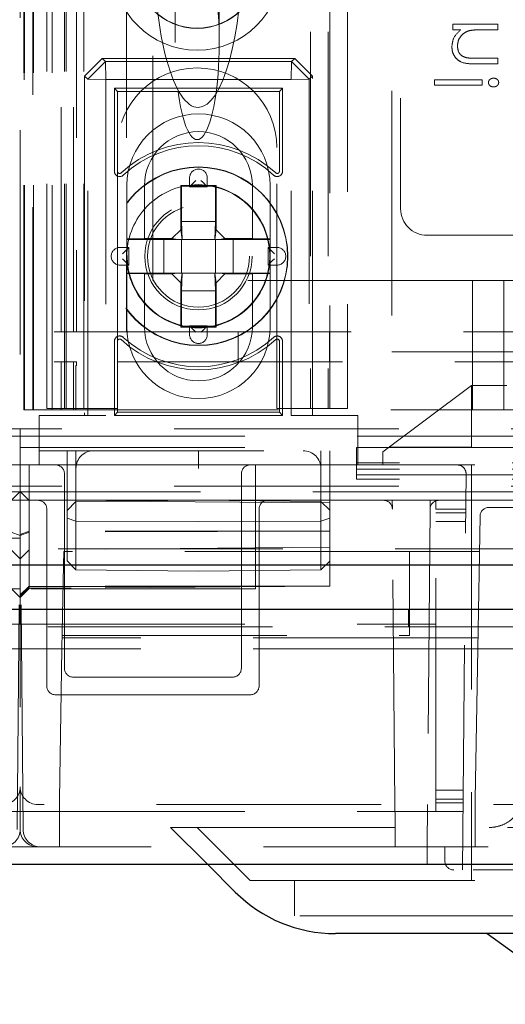
# Model space of a CAD drawing. Units: millimetres. Extents: x 11 to 205, y 5 to 292.
# Drawn here: x 74 to 76, y 104 to 110 of the extents above; entities that cross this region are included whole.
import ezdxf

# ---------------------------------------------------------------- set-up
doc = ezdxf.new("R2010")
doc.units = ezdxf.units.MM
doc.linetypes.add('HIDDEN', pattern=[1.905, 1.27, -0.635])

msp = doc.modelspace()

# ---------------------------------------------------------------- linework, layer by layer
at = {"color": 7, "linetype": 'HIDDEN', "lineweight": 18}
for p, q in [((73.8481, 107.3821), (73.8481, 212.3821)), ((75.2281, 212.3821), (75.2281, 107.3821)), ((75.3281, 212.3821), (75.3281, 107.3821)), ((75.4381, 187.9821), (75.4381, 107.3821)), ((73.9481, 107.3821), (73.9481, 168.0114)), ((75.3381, 142.2546), (75.3381, 107.3821)), ((73.611, 137.1802), (73.611, 107.3746)), ((73.6126, 107.3746), (73.6126, 137.0802)), ((73.6601, 137.095), (73.6601, 107.3746)), ((73.6626, 107.3746), (73.6626, 137.0802)), ((73.7681, 107.3746), (73.7681, 134.3917)), ((73.8198, 107.8149), (73.8198, 134.353)), ((73.8381, 107.3821), (73.8381, 134.3917)), ((73.8898, 107.8149), (73.8898, 134.353)), ((75.6881, 118.7021), (75.6881, 107.7021)), ((75.7381, 118.6608), (75.7381, 108.5108)), ((73.5881, 118.4808), (73.5881, 107.2661)), ((73.7381, 107.3821), (73.7381, 111.9416)), ((73.6081, 107.3746), (73.6081, 111.8746)), ((74.4631, 110.5231), (74.4631, 109.4517)), ((74.7131, 109.4517), (74.7131, 110.5231)), ((73.9066, 110.1821), (73.9066, 107.8149)), ((74.1881, 110.1821), (74.1881, 107.8149)), ((74.3381, 108.1046), (74.3381, 109.9332)), ((76.2881, 109.5544), (76.0324, 109.5544)), ((76.0324, 109.5544), (76.0324, 109.523)), ((76.0324, 109.523), (76.0785, 109.523)), ((76.1957, 109.523), (76.2881, 109.523)), ((76.2881, 109.523), (76.2881, 109.5544)), ((73.9519, 109.2609), (74.0519, 109.3609)), ((74.0519, 109.3609), (74.0698, 109.343)), ((75.1394, 109.3609), (74.0519, 109.3609)), ((75.1215, 109.343), (75.1394, 109.3609)), ((75.1394, 109.3609), (75.2394, 109.2609)), ((76.2881, 109.3614), (76.1678, 109.3614)), ((76.2881, 109.33), (76.2881, 109.3614)), ((74.0698, 109.343), (73.9698, 109.243)), ((74.0698, 109.343), (75.1215, 109.343)), ((74.0698, 109.343), (74.0715, 109.2413)), ((75.1215, 109.343), (75.1198, 109.2413)), ((75.2215, 109.243), (75.1215, 109.343)), ((76.1575, 109.33), (76.2881, 109.33)), ((73.9698, 109.243), (73.9519, 109.2609)), ((73.9519, 109.2609), (73.9519, 107.3421)), ((73.9698, 109.243), (74.0715, 109.2413)), ((73.9698, 107.3421), (73.9698, 109.243)), ((75.1198, 109.2413), (74.0715, 109.2413)), ((74.0715, 109.2413), (74.0715, 107.3421)), ((75.2215, 109.243), (75.1198, 109.2413)), ((75.1198, 107.3421), (75.1198, 109.2413)), ((75.2394, 109.2609), (75.2215, 109.243)), ((75.2215, 109.243), (75.2215, 107.3421)), ((75.2394, 107.3421), (75.2394, 109.2609)), ((76.1984, 109.2403), (75.9292, 109.2403)), ((75.9292, 109.2403), (75.9292, 109.2089)), ((76.1984, 109.2089), (76.1984, 109.2403)), ((74.1381, 109.1747), (74.1206, 109.1921)), ((75.0706, 109.1921), (74.1206, 109.1921)), ((74.1206, 109.1921), (74.1206, 108.7228)), ((75.0532, 109.1747), (75.0706, 109.1921)), ((75.0706, 108.7228), (75.0706, 109.1921)), ((75.9292, 109.2089), (76.1984, 109.2089)), ((74.1381, 109.1747), (74.1381, 108.7228)), ((75.0532, 109.1747), (74.1381, 109.1747)), ((75.0532, 108.7228), (75.0532, 109.1747)), ((74.1381, 108.8571), (74.1381, 107.3821)), ((75.0381, 107.3821), (75.0381, 108.8571)), ((74.5456, 108.6854), (74.5456, 108.6354)), ((74.6456, 108.6354), (74.6456, 108.6854)), ((74.1906, 108.3404), (74.1906, 108.6421)), ((74.2906, 108.6421), (74.2906, 108.3421)), ((74.5, 108.6378), (74.4956, 108.6421)), ((74.6956, 108.6421), (74.4956, 108.6421)), ((74.4956, 108.6421), (74.4956, 108.3921)), ((74.6913, 108.6378), (74.5, 108.6378)), ((74.5, 108.6378), (74.5, 108.4378)), ((74.5456, 108.6354), (74.6456, 108.6354)), ((74.6913, 108.6378), (74.6956, 108.6421)), ((74.6913, 108.4378), (74.6913, 108.6378)), ((74.6956, 108.3921), (74.6956, 108.6421)), ((74.9006, 108.3421), (74.9006, 108.6421)), ((75.0006, 108.6421), (75.0006, 108.3404)), ((74.5034, 108.3378), (74.5, 108.4378)), ((74.5, 108.4378), (74.6913, 108.4378)), ((74.6913, 108.4378), (74.6878, 108.3378)), ((74.4956, 108.3921), (74.4456, 108.3421)), ((74.4956, 108.3921), (74.5029, 108.3378)), ((74.6956, 108.3921), (74.6884, 108.3378)), ((74.6956, 108.3921), (74.7456, 108.3421)), ((75.8881, 108.3608), (76.6653, 108.3608)), ((74.2906, 108.3421), (74.1906, 108.3404)), ((74.1906, 108.3378), (74.1906, 108.3404)), ((74.4, 108.3378), (74.1906, 108.3378)), ((74.1906, 108.3378), (74.1906, 108.1465)), ((74.4456, 108.3421), (74.2906, 108.3421)), ((74.4784, 108.3378), (74.4, 108.3378)), ((74.4, 108.1465), (74.4, 108.3378)), ((74.4784, 108.3378), (74.4456, 108.3421)), ((74.5029, 108.3378), (74.4784, 108.3378)), ((74.5, 108.3378), (74.5, 108.1465)), ((74.5034, 108.3378), (74.5029, 108.3378)), ((74.6878, 108.3378), (74.5034, 108.3378)), ((74.6884, 108.3378), (74.6878, 108.3378)), ((74.6884, 108.3378), (74.7128, 108.3378)), ((74.6913, 108.1465), (74.6913, 108.3378)), ((74.7128, 108.3378), (74.7456, 108.3421)), ((74.7128, 108.3378), (74.7913, 108.3378)), ((74.9006, 108.3421), (74.7456, 108.3421)), ((75.0006, 108.3378), (74.7913, 108.3378)), ((74.7913, 108.3378), (74.7913, 108.1465)), ((75.0006, 108.3404), (74.9006, 108.3421)), ((75.0006, 108.3404), (75.0006, 108.3378)), ((75.0006, 108.1465), (75.0006, 108.3378)), ((74.2024, 108.2921), (74.1524, 108.2921)), ((74.1667, 108.2564), (74.2024, 108.2921)), ((74.1667, 108.2564), (74.2024, 108.2921)), ((74.2024, 108.1921), (74.2024, 108.2921)), ((74.9889, 108.2921), (74.9889, 108.1921)), ((74.9889, 108.2921), (75.0246, 108.2564)), ((75.0389, 108.2921), (74.9889, 108.2921)), ((74.9889, 108.2921), (75.0246, 108.2564)), ((74.1524, 108.1921), (74.2024, 108.1921)), ((74.9889, 108.1921), (75.0389, 108.1921)), ((74.1906, 108.1439), (74.1906, 108.1465)), ((74.1906, 108.1465), (74.4, 108.1465)), ((74.1906, 108.1439), (74.2906, 108.1421)), ((74.1906, 107.8421), (74.1906, 108.1439)), ((74.2906, 108.1421), (74.4456, 108.1421)), ((74.2906, 108.1421), (74.2906, 107.8421)), ((74.4784, 108.1465), (74.4, 108.1465)), ((74.4784, 108.1465), (74.4456, 108.1421)), ((74.4956, 108.0921), (74.4456, 108.1421)), ((74.5029, 108.1465), (74.4784, 108.1465)), ((74.4956, 108.0921), (74.5029, 108.1465)), ((74.5, 108.0465), (74.5034, 108.1465)), ((74.5029, 108.1465), (74.5034, 108.1465)), ((74.5034, 108.1465), (74.6878, 108.1465)), ((74.6878, 108.1465), (74.6913, 108.0465)), ((74.6878, 108.1465), (74.6884, 108.1465)), ((74.6956, 108.0921), (74.6884, 108.1465)), ((74.6884, 108.1465), (74.7128, 108.1465)), ((74.6956, 108.0921), (74.7456, 108.1421)), ((74.7128, 108.1465), (74.7456, 108.1421)), ((74.7128, 108.1465), (74.7913, 108.1465)), ((74.7456, 108.1421), (74.9006, 108.1421)), ((74.7913, 108.1465), (75.0006, 108.1465)), ((74.9006, 108.1421), (75.0006, 108.1439)), ((74.9006, 107.8421), (74.9006, 108.1421)), ((75.0006, 108.1465), (75.0006, 108.1439)), ((75.0006, 108.1439), (75.0006, 107.8421)), ((76.1448, 108.1046), (74.3381, 108.1046)), ((74.4956, 108.0921), (74.4956, 107.8421)), ((74.6956, 107.8421), (74.6956, 108.0921)), ((76.1448, 108.1046), (76.1448, 107.3746)), ((76.1448, 108.1046), (76.3215, 108.1046)), ((76.3215, 107.3746), (76.3215, 108.1046)), ((76.4358, 108.1046), (76.3215, 108.1046)), ((74.5, 108.0465), (74.5, 107.8465)), ((74.6913, 108.0465), (74.5, 108.0465)), ((74.6913, 107.8465), (74.6913, 108.0465)), ((74.5456, 107.8489), (74.5456, 107.7989)), ((74.6456, 107.8489), (74.5456, 107.8489)), ((74.6456, 107.7989), (74.6456, 107.8489)), ((73.7801, 107.8149), (73.8198, 107.8149)), ((73.8198, 107.8149), (73.8898, 107.8149)), ((73.8898, 107.8149), (73.9066, 107.8149)), ((73.9066, 107.8149), (74.1881, 107.8149)), ((74.1881, 107.8149), (97.9881, 107.8149)), ((74.5, 107.8465), (74.4956, 107.8421)), ((74.4956, 107.8421), (74.6956, 107.8421)), ((74.5, 107.8465), (74.6913, 107.8465)), ((74.6913, 107.8465), (74.6956, 107.8421)), ((74.8205, 107.6449), (74.8205, 107.8149)), ((75.3359, 107.8149), (75.3359, 107.6449)), ((74.1206, 107.7615), (74.1206, 107.3421)), ((74.1381, 107.7615), (74.1381, 107.3596)), ((75.0532, 107.3596), (75.0532, 107.7615)), ((75.0706, 107.3421), (75.0706, 107.7615)), ((75.6881, 107.7021), (96.4881, 107.7021)), ((73.8198, 107.6449), (73.7801, 107.6449)), ((73.8198, 107.6449), (73.8898, 107.6449)), ((73.8198, 107.3746), (73.8198, 107.6449)), ((73.9059, 107.6449), (73.8898, 107.6449)), ((73.8898, 107.3746), (73.8898, 107.6449)), ((73.9059, 107.6246), (73.9017, 107.6246)), ((73.9017, 107.6246), (73.9017, 107.3746)), ((98.2704, 107.6449), (73.9059, 107.6449)), ((73.9059, 107.6246), (73.9059, 107.6449)), ((76.1381, 107.5121), (75.6381, 107.1371)), ((76.1381, 107.5121), (76.3381, 107.5121)), ((76.1381, 107.1621), (76.1381, 107.5121)), ((73.611, 107.3746), (73.6081, 107.3746)), ((73.611, 107.3746), (73.6126, 107.3746)), ((73.6126, 107.3746), (73.6626, 107.3746)), ((73.6773, 107.3746), (73.6626, 107.3746)), ((73.7773, 107.3746), (73.6773, 107.3746)), ((73.7381, 107.3821), (73.9381, 107.3821)), ((73.7773, 107.3746), (76.1448, 107.3746)), ((74.1381, 107.3821), (73.9381, 107.3821)), ((74.1381, 107.3596), (74.1206, 107.3421)), ((74.1381, 107.3596), (75.0532, 107.3596)), ((75.2381, 107.3821), (75.0381, 107.3821)), ((75.0532, 107.3596), (75.0706, 107.3421)), ((75.2381, 107.3821), (75.4381, 107.3821)), ((76.1448, 107.3746), (76.3215, 107.3746)), ((76.3215, 107.3746), (76.4358, 107.3746)), ((73.6956, 107.3421), (73.6956, 107.0621)), ((74.0715, 107.3421), (73.6956, 107.3421)), ((74.1206, 107.3421), (75.0706, 107.3421)), ((75.4956, 107.3421), (75.1198, 107.3421)), ((75.4956, 107.0621), (75.4956, 107.3421)), ((73.5881, 107.2661), (48.5881, 107.2661)), ((73.5881, 107.2661), (73.5881, 107.2257)), ((98.5881, 107.2661), (73.5881, 107.2661)), ((48.5881, 107.2257), (73.5881, 107.2257)), ((73.5881, 107.2257), (73.5881, 107.0621)), ((73.5881, 107.2257), (98.5881, 107.2257)), ((71.6877, 107.1608), (73.5881, 107.1608)), ((73.5881, 107.1608), (75.4886, 107.1608)), ((73.6956, 107.1421), (75.4956, 107.1421)), ((73.8531, 106.8052), (73.8531, 107.1421)), ((73.9031, 107.1421), (73.9031, 106.8561)), ((74.5956, 107.0421), (74.5956, 107.1421)), ((75.2877, 106.8561), (75.2877, 107.1421)), ((75.3381, 107.1421), (75.3381, 107.0621)), ((75.4886, 107.1608), (96.6877, 107.1608)), ((75.4886, 107.1161), (75.4886, 107.1608)), ((75.6381, 107.1371), (75.6381, 107.0621)), ((75.6715, 107.1621), (76.1381, 107.1621)), ((75.4886, 107.074), (75.4886, 107.1161)), ((96.6877, 107.074), (75.4886, 107.074)), ((75.4886, 107.0621), (75.4886, 107.074)), ((73.3881, 107.0621), (73.5881, 107.0621)), ((73.5881, 107.0621), (73.5881, 106.9621)), ((73.5881, 107.0621), (73.7881, 107.0621)), ((73.6386, 106.8617), (73.6386, 107.0621)), ((73.8881, 107.0621), (73.7881, 107.0621)), ((73.8381, 107.0121), (73.8381, 105.9121)), ((73.8881, 107.0621), (74.7881, 107.0621)), ((74.8881, 107.0621), (74.7881, 107.0621)), ((74.8381, 105.9121), (74.8381, 107.0121)), ((74.8881, 107.0621), (97.2881, 107.0621)), ((74.9181, 107.0621), (74.9181, 106.9621)), ((75.3381, 106.8469), (75.3381, 107.0621)), ((75.4886, 107.0621), (75.4886, 106.9821)), ((96.6877, 107.0385), (75.4886, 107.0385)), ((76.1381, 107.0621), (76.1381, 105.2121)), ((73.5881, 106.9621), (73.5881, 105.2421)), ((74.9181, 106.3621), (74.9181, 106.9621)), ((75.4886, 107.0058), (96.6877, 107.0058)), ((96.6877, 106.9821), (75.4886, 106.9821)), ((76.0886, 104.7721), (76.1081, 107.0117)), ((99.3721, 106.9101), (48.2103, 106.9101)), ((73.5881, 106.9421), (48.5881, 106.9421)), ((73.5377, 106.8617), (73.5881, 106.9121)), ((98.5881, 106.9421), (73.5881, 106.9421)), ((73.6386, 106.8617), (73.5881, 106.9121)), ((73.5881, 106.8621), (73.4881, 106.8621)), ((73.6881, 106.8621), (73.5881, 106.8621)), ((73.6381, 106.6877), (73.6381, 106.8621)), ((73.6386, 106.6823), (73.6386, 106.8617)), ((75.3381, 106.8469), (73.6386, 106.8617)), ((73.6881, 106.8621), (73.7881, 106.8621)), ((74.8881, 106.8621), (73.7881, 106.8621)), ((73.8531, 106.8052), (73.9031, 106.8561)), ((73.9031, 106.8561), (74.5956, 106.8621)), ((73.9031, 106.8561), (73.9031, 106.7441)), ((75.2877, 106.8561), (74.5956, 106.8621)), ((74.8881, 106.8621), (74.9881, 106.8621)), ((75.6415, 106.8621), (74.9881, 106.8621)), ((75.2877, 106.7441), (75.2877, 106.8561)), ((75.2877, 106.8561), (75.3381, 106.8057)), ((75.3381, 106.6877), (75.3381, 106.8469)), ((75.691, 106.8621), (75.641, 106.8621)), ((75.6915, 106.8126), (75.691, 106.8621)), ((75.9052, 106.8621), (75.691, 106.8621)), ((75.9052, 106.8621), (75.9048, 106.8126)), ((75.9552, 106.8621), (75.9052, 106.8621)), ((75.9381, 106.8121), (75.9381, 106.8621)), ((85.9315, 106.8621), (75.9548, 106.8621)), ((73.5719, 105.0013), (73.5877, 106.8126)), ((73.6044, 105.0013), (73.5886, 106.8126)), ((73.7381, 105.8121), (73.7381, 106.8121)), ((73.8531, 106.7607), (73.8531, 106.8052)), ((74.9381, 106.8121), (74.9381, 105.8121)), ((75.706, 105.1421), (75.6915, 106.8126)), ((75.9048, 106.8126), (75.8902, 105.1421)), ((75.9381, 105.1521), (75.9381, 106.8121)), ((76.1064, 106.8121), (75.9381, 106.8121)), ((76.1062, 106.7914), (75.9381, 106.7914)), ((79.1625, 106.8221), (76.2373, 106.8221)), ((73.8531, 106.5191), (73.8531, 106.7607)), ((73.8531, 106.7607), (73.9031, 106.7441)), ((73.9031, 106.7441), (73.9031, 106.4682)), ((73.9031, 106.7441), (74.5956, 106.7421)), ((75.2877, 106.7441), (74.5956, 106.7421)), ((75.2877, 106.7441), (75.3381, 106.7606)), ((75.2877, 106.4682), (75.2877, 106.7441)), ((76.1058, 106.7414), (75.9381, 106.7414)), ((76.1742, 106.0221), (76.1873, 106.773)), ((73.5377, 106.6823), (73.5881, 106.6639)), ((73.6381, 106.6877), (73.5881, 106.6694)), ((73.6386, 106.6823), (73.5881, 106.6639)), ((75.3381, 106.6877), (73.6381, 106.6877)), ((73.6381, 106.3774), (73.6381, 106.6877)), ((75.3381, 106.6877), (73.6386, 106.6823)), ((73.6386, 106.3626), (73.6386, 106.6823)), ((75.3381, 106.3774), (75.3381, 106.6877)), ((73.5881, 106.6482), (71.2381, 106.6482)), ((49.0371, 106.5871), (99.2321, 106.5871)), ((73.5377, 106.5826), (73.5881, 106.5321)), ((73.6386, 106.5826), (73.5881, 106.5321)), ((75.3381, 106.5974), (73.6386, 106.5826)), ((73.8338, 106.5721), (73.8324, 106.4946)), ((75.7881, 106.5721), (73.8338, 106.5721)), ((76.1838, 106.5721), (75.7881, 106.5721)), ((75.7881, 106.5721), (75.7881, 106.4946)), ((73.8531, 106.5191), (73.9031, 106.4682)), ((75.2877, 106.4682), (75.3381, 106.5186)), ((73.8242, 106.0221), (73.8324, 106.4946)), ((73.8324, 106.4946), (75.7881, 106.4946)), ((73.9031, 106.4682), (74.5956, 106.4621)), ((75.2877, 106.4682), (74.5956, 106.4621)), ((75.7881, 106.0978), (75.7881, 106.4946)), ((73.5881, 106.3621), (72.2581, 106.3621)), ((73.5377, 106.3626), (73.5881, 106.3121)), ((73.6381, 106.3774), (73.5881, 106.328)), ((73.6381, 106.375), (73.5881, 106.3237)), ((73.6381, 106.3647), (73.5881, 106.316)), ((73.6386, 106.3626), (73.5881, 106.3121)), ((73.6381, 106.3626), (73.5881, 106.3126)), ((74.9181, 106.3621), (73.5881, 106.3621)), ((73.6379, 106.3626), (73.6386, 106.3626)), ((73.6381, 106.375), (73.6381, 106.3774)), ((75.3381, 106.3774), (73.6381, 106.3774)), ((73.6386, 106.375), (73.6381, 106.375)), ((73.6381, 106.3647), (73.6386, 106.3647)), ((73.6381, 106.3626), (73.6381, 106.3647)), ((75.3381, 106.3774), (73.6386, 106.3626)), ((73.6386, 106.375), (75.1029, 106.3754)), ((73.8759, 106.3647), (73.6386, 106.3647)), ((75.7821, 106.2461), (75.7821, 106.1461)), ((124.5441, 106.1461), (47.6321, 106.1461)), ((71.2381, 106.1621), (73.5881, 106.1621)), ((73.5881, 106.1621), (75.9381, 106.1621)), ((76.1753, 106.0845), (73.8253, 106.0845)), ((73.8255, 106.0978), (75.7881, 106.0978)), ((73.3521, 106.0221), (73.5881, 106.0221)), ((73.5881, 106.0221), (73.8242, 106.0221)), ((73.8093, 105.1721), (73.8242, 106.0221)), ((76.1742, 106.0221), (73.8242, 106.0221)), ((76.1593, 105.1721), (76.1742, 106.0221)), ((96.0021, 106.0221), (76.1742, 106.0221)), ((73.8881, 105.8621), (74.7881, 105.8621)), ((74.8881, 105.7621), (73.7881, 105.7621)), ((73.5881, 105.0021), (73.5881, 105.2421)), ((76.0925, 105.2229), (75.9381, 105.2229)), ((76.1381, 105.0121), (76.1381, 105.2121)), ((98.4881, 105.1421), (73.6881, 105.1421)), ((73.8093, 104.9021), (73.8093, 105.1721)), ((76.0921, 105.1728), (75.9381, 105.1728)), ((75.9381, 105.1021), (75.9381, 105.1521)), ((76.0919, 105.1521), (75.9381, 105.1521)), ((76.1593, 104.9021), (76.1593, 105.1721)), ((71.2381, 105.1021), (73.5881, 105.1021)), ((73.5881, 105.1021), (75.9381, 105.1021)), ((76.0915, 105.1021), (75.9381, 105.1021)), ((74.4381, 105.0121), (76.4381, 105.0121)), ((74.4381, 105.0121), (74.6481, 104.8021)), ((74.8881, 104.7121), (74.5881, 105.0121)), ((75.7074, 104.988), (75.7068, 105.0563)), ((75.8889, 104.988), (75.8895, 105.0563)), ((76.1381, 105.0121), (76.1381, 104.7121)), ((46.3881, 104.9021), (125.7881, 104.9021)), ((75.8881, 104.9021), (75.8881, 104.8021)), ((75.9881, 104.9021), (75.9881, 104.8221)), ((85.0381, 104.7721), (76.0381, 104.7721)), ((74.8881, 104.7121), (76.4381, 104.7121)), ((75.1381, 104.7121), (75.1381, 104.5121)), ((76.4381, 104.5121), (75.1381, 104.5121))]:
    msp.add_line(p, q, dxfattribs=at)
at = {"color": 7, "linetype": 'Continuous', "lineweight": 25}
for p, q in [((49.0371, 106.4971), (99.2321, 106.4971)), ((47.5463, 106.2461), (124.63, 106.2461)), ((125.8881, 104.8021), (46.2881, 104.8021)), ((74.6481, 104.8021), (74.8038, 104.6465)), ((76.4381, 104.4121), (75.3695, 104.4121)), ((76.2281, 104.4121), (76.7787, 104.0121))]:
    msp.add_line(p, q, dxfattribs=at)
at = {"color": 7, "linetype": 'HIDDEN', "lineweight": 18, "flags": 128}
for points in [[(74.5813, 108.6711), (74.5715, 108.6612), (74.562, 108.6517), (74.5533, 108.643), (74.5456, 108.6354)], [(74.5813, 108.6711), (74.5715, 108.6612), (74.562, 108.6517), (74.5533, 108.643), (74.5456, 108.6354)], [(74.6099, 108.6711), (74.6198, 108.6612), (74.6293, 108.6517), (74.638, 108.643), (74.6456, 108.6354)], [(74.6099, 108.6711), (74.6198, 108.6612), (74.6293, 108.6517), (74.638, 108.643), (74.6456, 108.6354)], [(74.1667, 108.2278), (74.1766, 108.218), (74.186, 108.2085), (74.1948, 108.1998), (74.2024, 108.1921)], [(74.1667, 108.2278), (74.1766, 108.218), (74.186, 108.2085), (74.1948, 108.1998), (74.2024, 108.1921)], [(75.0246, 108.2278), (75.0147, 108.218), (75.0052, 108.2085), (74.9965, 108.1998), (74.9889, 108.1921)], [(75.0246, 108.2278), (75.0147, 108.218), (75.0052, 108.2085), (74.9965, 108.1998), (74.9889, 108.1921)], [(74.5813, 107.8132), (74.5715, 107.8231), (74.562, 107.8325), (74.5533, 107.8413), (74.5456, 107.8489)], [(74.5813, 107.8132), (74.5715, 107.8231), (74.562, 107.8325), (74.5533, 107.8413), (74.5456, 107.8489)], [(74.6099, 107.8132), (74.6198, 107.8231), (74.6293, 107.8325), (74.638, 107.8413), (74.6456, 107.8489)], [(74.6099, 107.8132), (74.6198, 107.8231), (74.6293, 107.8325), (74.638, 107.8413), (74.6456, 107.8489)], [(73.5881, 106.8621), (73.5881, 106.8612), (73.5881, 106.8584), (73.5881, 106.8538), (73.588, 106.8477), (73.5879, 106.8401), (73.5879, 106.8316), (73.5878, 106.8223), (73.5877, 106.8126)], [(73.5886, 106.8126), (73.5885, 106.8223), (73.5884, 106.8316), (73.5883, 106.8401), (73.5883, 106.8477), (73.5882, 106.8538), (73.5882, 106.8584), (73.5881, 106.8612), (73.5881, 106.8621)], [(75.7068, 105.0563), (75.7065, 105.0856), (75.7063, 105.1097), (75.7062, 105.1275), (75.7061, 105.1384), (75.706, 105.1421)], [(75.8902, 105.1421), (75.8902, 105.1384), (75.8901, 105.1275), (75.8899, 105.1097), (75.8897, 105.0856), (75.8895, 105.0563)], [(75.7081, 104.9021), (75.7081, 104.9058), (75.708, 104.9168), (75.7079, 104.9346), (75.7076, 104.9586), (75.7074, 104.988)], [(75.8889, 104.988), (75.8886, 104.9586), (75.8884, 104.9346), (75.8883, 104.9168), (75.8882, 104.9058), (75.8881, 104.9021)]]:
    msp.add_lwpolyline(points, dxfattribs=at)
at = {"color": 7, "linetype": 'HIDDEN', "lineweight": 18}
for centre, radius in [((74.5881, 109.8821), 0.475), ((74.5881, 109.8821), 0.3515), ((74.5881, 109.8821), 0.3502), ((74.5956, 108.2421), 0.505), ((74.5956, 108.2421), 0.5033), ((74.5956, 108.2421), 0.4033), ((74.5956, 108.2421), 0.4028), ((74.5956, 108.2421), 0.3033), ((74.5956, 108.2421), 0.288)]:
    msp.add_circle(centre, radius, dxfattribs=at)
for centre, radius, start, end in [((74.5881, 108.8571), 0.45, 0, 180), ((74.5956, 108.6421), 0.405, 0, 180), ((74.5956, 108.6421), 0.305, 0, 180), ((74.5956, 108.2421), 0.6425, 47.2041, 132.7959), ((74.5956, 108.2421), 0.625, 47.2041, 132.7959), ((74.1506, 108.7228), 0.03, 180, 312.7959), ((74.1506, 108.7228), 0.0125, 180, 312.7959), ((74.5956, 108.6854), 0.05, 0, 180), ((75.0406, 108.7228), 0.03, 227.2041, 0), ((75.0406, 108.7228), 0.0125, 227.2041, 0), ((74.5956, 108.2421), 0.405, 41.1416, 138.8584), ((74.5956, 108.2421), 0.405, 138.8584, 180), ((74.5956, 108.2421), 0.405, 0, 41.1416), ((75.8881, 108.5108), 0.15, 180, 270), ((74.1524, 108.2421), 0.05, 90, 270), ((74.5956, 108.2421), 0.405, 180, 221.1416), ((74.5956, 108.2421), 0.405, 318.8584, 0), ((75.0389, 108.2421), 0.05, 270, 90), ((74.5956, 108.2421), 0.405, 221.1416, 318.8584), ((74.1506, 107.7615), 0.03, 47.2041, 180), ((74.5956, 107.8421), 0.405, 180, 0), ((74.5956, 107.8421), 0.305, 180, 0), ((74.5956, 107.7989), 0.05, 180, 0), ((75.0406, 107.7615), 0.03, 0, 132.7959), ((74.1506, 107.7615), 0.0125, 47.2041, 180), ((74.5956, 108.2421), 0.6425, 227.2041, 312.7959), ((74.5956, 108.2421), 0.625, 227.2041, 312.7959), ((75.0406, 107.7615), 0.0125, 0, 132.7959), ((73.7881, 107.0121), 0.05, 0, 90), ((74.8881, 107.0121), 0.05, 90, 180), ((76.0581, 107.0121), 0.05, 359.5, 90), ((73.6881, 106.8121), 0.05, 0, 90), ((74.9881, 106.8121), 0.05, 90, 180), ((75.6415, 106.8121), 0.05, 0.5, 90), ((75.9548, 106.8121), 0.05, 90, 179.5), ((76.2373, 106.7721), 0.05, 90, 179), ((73.8881, 105.9121), 0.05, 180, 270), ((74.7881, 105.9121), 0.05, 270, 0), ((73.7881, 105.8121), 0.05, 180, 270), ((74.8881, 105.8121), 0.05, 270, 0), ((73.4881, 105.2421), 0.1, 270, 0), ((73.6881, 105.2421), 0.1, 180, 270), ((73.4881, 105.0021), 0.1, 270, 0), ((73.6881, 105.0021), 0.1, 180, 270), ((73.7044, 105.0021), 0.1, 180.5, 270), ((76.0381, 104.8221), 0.05, 180, 270)]:
    msp.add_arc(centre, radius, start, end, dxfattribs=at)
at = {"color": 7, "linetype": 'Continuous', "lineweight": 25}
msp.add_arc((75.3695, 105.2121), 0.8, 225, 270, dxfattribs=at)
at = {"color": 7, "linetype": 'HIDDEN', "lineweight": 18}
for centre, major_axis, ratio, start_param, end_param in [((74.5937, 109.9906), (0, 0.907), 0.275637, 1.570796, 3.141593), ((74.5881, 109.4517), (0, -0.5501), 0.22723, 0.606779, 5.676407), ((74.5937, 109.9906), (0, 0.907), 0.275637, 3.141593, 4.712389), ((74.5881, 109.4517), (0, -0.5501), 0.22723, 5.676407, 6.889964), ((74.0023, 107.0421), (0, 0.1), 0.991235, 0, 1.570796), ((75.1868, 107.0421), (0.1009, 0), 0.991235, 0, 1.570796)]:
    msp.add_ellipse(centre, major_axis=major_axis, ratio=ratio, start_param=start_param, end_param=end_param, dxfattribs=at)
for points, knots in [([(76.0785, 109.523), (76.0624, 109.508), (76.0337, 109.4814), (76.0296, 109.4427), (76.0279, 109.4257)], [0, 0, 0, 0, 0.559188, 1, 1, 1, 1]), ([(76.0593, 109.4311), (76.0604, 109.4422), (76.0628, 109.4644), (76.0807, 109.4904), (76.1023, 109.5093), (76.1188, 109.5152), (76.127, 109.5181)], [0, 0, 0, 0, 0.279594, 0.559371, 0.779718, 1, 1, 1, 1]), ([(76.127, 109.5181), (76.1398, 109.5199), (76.1626, 109.523), (76.1855, 109.523), (76.1957, 109.523)], [0, 0, 0, 0, 0.559656, 1, 1, 1, 1]), ([(76.0279, 109.4257), (76.0289, 109.4142), (76.0309, 109.3913), (76.0493, 109.3612), (76.0902, 109.3306), (76.1298, 109.3303), (76.1575, 109.33)], [0, 0, 0, 0, 0.1870474, 0.3738915, 0.5606208, 1, 1, 1, 1]), ([(76.0279, 109.4257), (76.0289, 109.4142), (76.0309, 109.3913), (76.0493, 109.3612), (76.0902, 109.3306), (76.1298, 109.3303), (76.1575, 109.33)], [0, 0, 0, 0, 0.1870474, 0.3738915, 0.5606208, 1, 1, 1, 1]), ([(76.1096, 109.3651), (76.1015, 109.3677), (76.0852, 109.3727), (76.0629, 109.3954), (76.0606, 109.4176), (76.0593, 109.4311)], [0, 0, 0, 0, 0.28121, 0.561307, 1, 1, 1, 1]), ([(76.1678, 109.3614), (76.1569, 109.3614), (76.1374, 109.3612), (76.1181, 109.364), (76.1096, 109.3651)], [0, 0, 0, 0, 0.5602475, 1, 1, 1, 1]), ([(76.2635, 109.2493), (76.2595, 109.2489), (76.2515, 109.2482), (76.242, 109.2421), (76.2354, 109.234), (76.2347, 109.2277), (76.2343, 109.2246)], [0, 0, 0, 0, 0.280136, 0.560102, 0.780195, 1, 1, 1, 1]), ([(76.2926, 109.2246), (76.292, 109.2285), (76.2906, 109.2365), (76.2821, 109.2442), (76.2728, 109.2486), (76.2666, 109.249), (76.2635, 109.2493)], [0, 0, 0, 0, 0.278598, 0.558441, 0.77927, 1, 1, 1, 1]), ([(76.2343, 109.2246), (76.2349, 109.2206), (76.2362, 109.2126), (76.2448, 109.2049), (76.2541, 109.2005), (76.2603, 109.2001), (76.2635, 109.1999)], [0, 0, 0, 0, 0.278868, 0.55855, 0.779285, 1, 1, 1, 1]), ([(76.2635, 109.1999), (76.2674, 109.2003), (76.2754, 109.201), (76.2849, 109.207), (76.2915, 109.2152), (76.2922, 109.2215), (76.2926, 109.2246)], [0, 0, 0, 0, 0.280101, 0.560131, 0.780234, 1, 1, 1, 1]), ([(76.4381, 105.2121), (76.4359, 105.1897), (76.4316, 105.1449), (76.3975, 105.0856), (76.3493, 105.0419), (76.295, 105.0178), (76.2583, 105.0124), (76.2407, 105.0122), (76.2381, 105.0121)], [0, 0, 0, 0, 0.202271, 0.40464, 0.603119, 0.787967, 0.968975, 1, 1, 1, 1])]:
    msp.add_open_spline(points, degree=3, knots=knots, dxfattribs=at)

doc.saveas('drawing.dxf')
